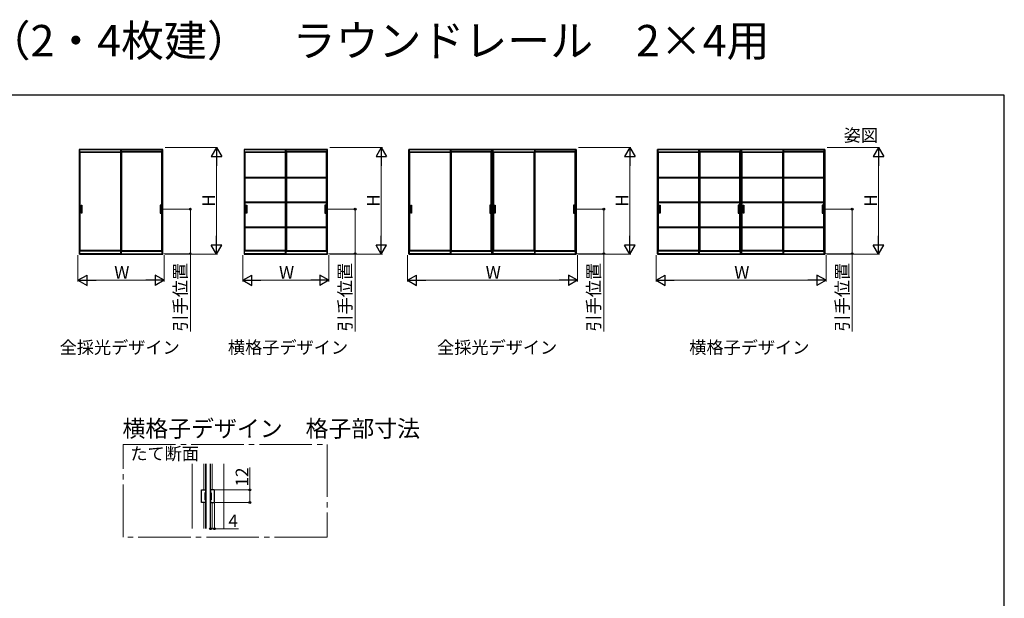
# Model space of a CAD drawing. Extents: x 0 to 1470, y 0 to 2255.
# Drawn here: x 531 to 1470, y 1662 to 2214 of the extents above; entities that cross this region are included whole.
import ezdxf

# ---------------------------------------------------------------- set-up
doc = ezdxf.new("R2010")
doc.units = 0
doc.linetypes.add('YCENTER_1', pattern=[13, 10, -1, 1, -1])
doc.layers.add('USER1', color=3, linetype='CONTINUOUS')
doc.layers.add('YKK_ZWAK', color=7, linetype='CONTINUOUS')
for name, color, linetype, lineweight in [('YKK_11', 7, 'CONTINUOUS', 30), ('YKK_12', 2, 'CONTINUOUS', 13), ('YKK_13', 4, 'CONTINUOUS', 30), ('YKK_A1', 4, 'CONTINUOUS', 30), ('YKK_D', 6, 'CONTINUOUS', 13)]:
    doc.layers.add(name, color=color, linetype=linetype, lineweight=lineweight)
doc.styles.get("Standard").update_dxf_attribs({"font": 'txt', "bigfont": 'BIGFONT'})
doc.styles.add('text-b', font='txt')

msp = doc.modelspace()

# ---------------------------------------------------------------- linework, layer by layer
at = {"layer": 'YKK_11', "linetype": 'ByBlock', "lineweight": -2, "ltscale": 0.5}
for p, q in [((704.18, 1753.28), (704.18, 1765.28)), ((704.18, 1765.28), (708.18, 1765.28)), ((708.18, 1762.58), (707.48, 1762.58)), ((707.48, 1762.58), (707.48, 1755.98)), ((708.18, 1765.28), (708.18, 1762.58)), ((716.78, 1765.28), (712.78, 1765.28)), ((712.78, 1765.28), (712.78, 1762.58)), ((712.78, 1762.58), (713.48, 1762.58)), ((713.48, 1762.58), (713.48, 1755.98)), ((716.78, 1753.28), (716.78, 1765.28)), ((708.18, 1753.28), (704.18, 1753.28)), ((707.48, 1755.98), (708.18, 1755.98)), ((708.18, 1755.98), (708.18, 1753.28)), ((713.48, 1755.98), (712.78, 1755.98)), ((712.78, 1755.98), (712.78, 1753.28)), ((712.78, 1753.28), (716.78, 1753.28))]:
    msp.add_line(p, q, dxfattribs=at)
at = {"layer": 'YKK_12', "linetype": 'YCENTER_1', "ltscale": 5}
for p, q in [((629.57, 1808.69), (824, 1808.69)), ((629.57, 1720.38), (629.57, 1808.69)), ((824, 1808.69), (824, 1720.38)), ((824, 1720.38), (629.57, 1720.38))]:
    msp.add_line(p, q, dxfattribs=at)
at = {"layer": 'YKK_12', "ltscale": 1.5}
for p, q in [((695.48, 1790.2), (695.48, 1728.37)), ((706.48, 1790.2), (706.48, 1765.28)), ((708.18, 1790.2), (708.18, 1728.37)), ((712.78, 1790.2), (712.78, 1728.37)), ((714.48, 1790.2), (714.48, 1765.28)), ((725.48, 1790.2), (725.48, 1728.37)), ((706.48, 1753.28), (706.48, 1728.37)), ((714.48, 1753.28), (714.48, 1728.37))]:
    msp.add_line(p, q, dxfattribs=at)
at = {"layer": 'YKK_13', "ltscale": 1.5}
for p, q in [((708.48, 1790.2), (708.48, 1728.37)), ((712.48, 1790.2), (712.48, 1728.37))]:
    msp.add_line(p, q, dxfattribs=at)
at = {"layer": 'YKK_A1'}
for p, q in [((587.72, 2090.05), (587.72, 1990.35)), ((667.42, 2090.05), (587.72, 2090.05)), ((587.85, 2090.05), (587.85, 1990.35)), ((588.3, 1990.75), (588.3, 2090.05)), ((627.07, 2089.95), (588.3, 2089.95)), ((588.3, 2087.95), (627.07, 2087.95)), ((588.3, 2087.55), (627.07, 2087.55)), ((588.7, 1993.65), (588.7, 2087.55)), ((627.07, 2087.55), (627.07, 1993.65)), ((667.3, 1990.35), (667.3, 2090.05)), ((667.42, 1990.35), (667.42, 2090.05)), ((744.87, 2090.05), (744.87, 1990.35)), ((824.57, 2090.05), (744.87, 2090.05)), ((745, 2090.05), (745, 1990.35)), ((745.45, 1990.75), (745.45, 2090.05)), ((784.22, 2089.95), (745.45, 2089.95)), ((745.45, 2087.95), (784.22, 2087.95)), ((745.45, 2087.55), (784.22, 2087.55)), ((745.85, 1993.65), (745.85, 2087.55)), ((784.22, 2087.55), (784.22, 1993.65)), ((824.45, 1990.35), (824.45, 2090.05)), ((824.57, 1990.35), (824.57, 2090.05)), ((902.02, 2090.05), (902.02, 1990.35)), ((902.02, 1990.75), (902.02, 2090.05)), ((1061.67, 2090.05), (902.02, 2090.05)), ((902.15, 2090.05), (902.15, 1990.35)), ((902.6, 1990.75), (902.6, 2090.05)), ((941.38, 2089.95), (902.6, 2089.95)), ((902.6, 2087.95), (941.38, 2087.95)), ((902.6, 2087.55), (941.38, 2087.55)), ((903, 1993.65), (903, 2087.55)), ((941.38, 2087.55), (941.38, 1993.65)), ((1022.32, 2087.55), (1022.32, 1993.65)), ((1022.32, 2089.95), (1061.1, 2089.95)), ((1061.1, 2087.95), (1022.32, 2087.95)), ((1061.1, 2087.55), (1022.32, 2087.55)), ((1060.7, 1993.65), (1060.7, 2087.55)), ((1061.1, 1990.75), (1061.1, 2090.05)), ((1061.55, 2090.05), (1061.55, 1990.35)), ((1061.67, 2090.05), (1061.67, 1990.35)), ((1139.12, 2090.05), (1139.12, 1990.35)), ((1139.12, 1990.75), (1139.12, 2090.05)), ((1298.78, 2090.05), (1139.12, 2090.05)), ((1139.25, 2090.05), (1139.25, 1990.35)), ((1139.7, 1990.75), (1139.7, 2090.05)), ((1178.48, 2089.95), (1139.7, 2089.95)), ((1139.7, 2087.95), (1178.48, 2087.95)), ((1139.7, 2087.55), (1178.48, 2087.55)), ((1140.1, 1993.65), (1140.1, 2087.55)), ((1178.48, 2087.55), (1178.48, 1993.65)), ((1259.42, 2087.55), (1259.42, 1993.65)), ((1259.42, 2089.95), (1298.2, 2089.95)), ((1298.2, 2087.95), (1259.42, 2087.95)), ((1298.2, 2087.55), (1259.42, 2087.55)), ((1297.8, 1993.65), (1297.8, 2087.55)), ((1298.2, 1990.75), (1298.2, 2090.05)), ((1298.65, 2090.05), (1298.65, 1990.35)), ((1298.78, 2090.05), (1298.78, 1990.35)), ((745.85, 2063.83), (784.22, 2063.83)), ((745.85, 2063.23), (784.22, 2063.23)), ((785.22, 2063.83), (823.6, 2063.83)), ((785.22, 2063.23), (823.6, 2063.23)), ((1140.1, 2063.83), (1178.48, 2063.83)), ((1140.1, 2063.23), (1178.48, 2063.23)), ((1179.45, 2063.83), (1217.83, 2063.83)), ((1179.45, 2063.23), (1217.83, 2063.23)), ((1220.08, 2063.83), (1258.45, 2063.83)), ((1220.08, 2063.23), (1258.45, 2063.23)), ((1259.42, 2063.83), (1297.8, 2063.83)), ((1259.42, 2063.23), (1297.8, 2063.23)), ((745.85, 2040.13), (784.22, 2040.13)), ((745.85, 2039.53), (784.22, 2039.53)), ((785.22, 2040.13), (823.6, 2040.13)), ((785.22, 2039.53), (823.6, 2039.53)), ((1140.1, 2040.13), (1178.48, 2040.13)), ((1140.1, 2039.53), (1178.48, 2039.53)), ((1179.45, 2040.13), (1217.83, 2040.13)), ((1179.45, 2039.53), (1217.83, 2039.53)), ((1220.08, 2040.13), (1258.45, 2040.13)), ((1220.08, 2039.53), (1258.45, 2039.53)), ((1259.42, 2040.13), (1297.8, 2040.13)), ((1259.42, 2039.53), (1297.8, 2039.53)), ((589.55, 2029.47), (589.55, 2037.02)), ((589.55, 2037.02), (590.25, 2037.02)), ((590.25, 2029.47), (589.55, 2029.47)), ((590.25, 2037.02), (590.25, 2029.47)), ((664.9, 2037.02), (664.9, 2029.47)), ((665.6, 2037.02), (664.9, 2037.02)), ((664.9, 2029.47), (665.6, 2029.47)), ((665.6, 2029.47), (665.6, 2037.02)), ((746.7, 2029.47), (746.7, 2037.02)), ((746.7, 2037.02), (747.4, 2037.02)), ((747.4, 2029.47), (746.7, 2029.47)), ((747.4, 2037.02), (747.4, 2029.47)), ((822.05, 2037.02), (822.05, 2029.47)), ((822.75, 2037.02), (822.05, 2037.02)), ((822.05, 2029.47), (822.75, 2029.47)), ((822.75, 2029.47), (822.75, 2037.02)), ((903.85, 2029.47), (903.85, 2037.02)), ((903.85, 2037.02), (904.55, 2037.02)), ((904.55, 2029.47), (903.85, 2029.47)), ((904.55, 2037.02), (904.55, 2029.47)), ((979.17, 2037.02), (979.17, 2029.47)), ((979.88, 2037.02), (979.17, 2037.02)), ((979.17, 2029.47), (979.88, 2029.47)), ((979.88, 2029.47), (979.88, 2037.02)), ((983.83, 2029.47), (983.83, 2037.02)), ((983.83, 2037.02), (984.52, 2037.02)), ((984.52, 2029.47), (983.83, 2029.47)), ((984.52, 2037.02), (984.52, 2029.47)), ((1059.15, 2037.02), (1059.15, 2029.47)), ((1059.85, 2037.02), (1059.15, 2037.02)), ((1059.15, 2029.47), (1059.85, 2029.47)), ((1059.85, 2029.47), (1059.85, 2037.02)), ((1140.95, 2029.47), (1140.95, 2037.02)), ((1140.95, 2037.02), (1141.65, 2037.02)), ((1141.65, 2029.47), (1140.95, 2029.47)), ((1141.65, 2037.02), (1141.65, 2029.47)), ((1216.28, 2037.02), (1216.28, 2029.47)), ((1216.98, 2037.02), (1216.28, 2037.02)), ((1216.28, 2029.47), (1216.98, 2029.47)), ((1216.98, 2029.47), (1216.98, 2037.02)), ((1220.92, 2029.47), (1220.92, 2037.02)), ((1220.92, 2037.02), (1221.62, 2037.02)), ((1221.62, 2029.47), (1220.92, 2029.47)), ((1221.62, 2037.02), (1221.62, 2029.47)), ((1296.25, 2037.02), (1296.25, 2029.47)), ((1296.95, 2037.02), (1296.25, 2037.02)), ((1296.25, 2029.47), (1296.95, 2029.47)), ((1296.95, 2029.47), (1296.95, 2037.02)), ((745.85, 2016.43), (784.22, 2016.43)), ((745.85, 2015.83), (784.22, 2015.83)), ((785.22, 2016.43), (823.6, 2016.43)), ((785.22, 2015.83), (823.6, 2015.83)), ((1140.1, 2016.43), (1178.48, 2016.43)), ((1140.1, 2015.83), (1178.48, 2015.83)), ((1179.45, 2016.43), (1217.83, 2016.43)), ((1179.45, 2015.83), (1217.83, 2015.83)), ((1220.08, 2016.43), (1258.45, 2016.43)), ((1220.08, 2015.83), (1258.45, 2015.83)), ((1259.42, 2016.43), (1297.8, 2016.43)), ((1259.42, 2015.83), (1297.8, 2015.83)), ((588.3, 1990.95), (587.85, 1990.95)), ((627.07, 1993.65), (588.3, 1993.65)), ((627.07, 1993.25), (588.3, 1993.25)), ((745.45, 1990.95), (745, 1990.95)), ((784.22, 1993.65), (745.45, 1993.65)), ((784.22, 1993.25), (745.45, 1993.25)), ((902.6, 1990.95), (902.15, 1990.95)), ((941.38, 1993.65), (902.6, 1993.65)), ((941.38, 1993.25), (902.6, 1993.25)), ((1022.32, 1993.65), (1061.1, 1993.65)), ((1022.32, 1993.25), (1061.1, 1993.25)), ((1061.1, 1990.95), (1061.55, 1990.95)), ((1139.7, 1990.95), (1139.25, 1990.95)), ((1178.48, 1993.65), (1139.7, 1993.65)), ((1178.48, 1993.25), (1139.7, 1993.25)), ((1259.42, 1993.65), (1298.2, 1993.65)), ((1259.42, 1993.25), (1298.2, 1993.25)), ((1298.2, 1990.95), (1298.65, 1990.95)), ((628.07, 1990.75), (587.85, 1990.75)), ((587.85, 1990.55), (667.3, 1990.55)), ((587.85, 1990.35), (667.45, 1990.35)), ((785.22, 1990.75), (745, 1990.75)), ((745, 1990.55), (824.45, 1990.55)), ((745, 1990.35), (824.6, 1990.35)), ((902, 1990.35), (1061.67, 1990.35)), ((942.38, 1990.75), (902.15, 1990.75)), ((902.15, 1990.55), (1061.55, 1990.55)), ((1021.32, 1990.75), (1061.55, 1990.75)), ((1139.1, 1990.35), (1298.78, 1990.35)), ((1179.48, 1990.75), (1139.25, 1990.75)), ((1139.25, 1990.55), (1298.65, 1990.55)), ((1258.42, 1990.75), (1298.65, 1990.75))]:
    msp.add_line(p, q, dxfattribs=at)
at = {"layer": 'YKK_A1', "color": 0}
for p, q in [((627.07, 2090.05), (627.07, 1990.75)), ((627.67, 2090.05), (627.67, 1990.75)), ((627.67, 2089.95), (666.85, 2089.95)), ((666.85, 2087.95), (627.67, 2087.95)), ((666.85, 2087.55), (627.67, 2087.55)), ((628.07, 2087.55), (628.07, 1993.65)), ((666.45, 1993.65), (666.45, 2087.55)), ((666.85, 1990.75), (666.85, 2090.05)), ((784.22, 2090.05), (784.22, 1990.75)), ((784.82, 2090.05), (784.82, 1990.75)), ((784.82, 2089.95), (824, 2089.95)), ((824, 2087.95), (784.82, 2087.95)), ((824, 2087.55), (784.82, 2087.55)), ((785.22, 2087.55), (785.22, 1993.65)), ((823.6, 1993.65), (823.6, 2087.55)), ((824, 1990.75), (824, 2090.05)), ((941.35, 2090.05), (941.35, 1990.75)), ((941.95, 2090.05), (941.95, 1990.75)), ((941.95, 2089.95), (981.13, 2089.95)), ((981.13, 2087.95), (941.95, 2087.95)), ((981.13, 2087.55), (941.95, 2087.55)), ((942.35, 2087.55), (942.35, 1993.65)), ((980.72, 1993.65), (980.72, 2087.55)), ((981.13, 1990.75), (981.13, 2090.05)), ((981.72, 1990.75), (981.72, 2090.05)), ((981.97, 1990.75), (981.97, 2090.05)), ((982.58, 1990.75), (982.58, 2090.05)), ((1021.75, 2089.95), (982.58, 2089.95)), ((982.58, 2087.95), (1021.75, 2087.95)), ((982.58, 2087.55), (1021.75, 2087.55)), ((982.97, 1993.65), (982.97, 2087.55)), ((1021.35, 2087.55), (1021.35, 1993.65)), ((1021.75, 2090.05), (1021.75, 1990.75)), ((1022.35, 2090.05), (1022.35, 1990.75)), ((1178.45, 2090.05), (1178.45, 1990.75)), ((1179.05, 2090.05), (1179.05, 1990.75)), ((1179.05, 2089.95), (1218.23, 2089.95)), ((1218.23, 2087.95), (1179.05, 2087.95)), ((1218.23, 2087.55), (1179.05, 2087.55)), ((1179.45, 2087.55), (1179.45, 1993.65)), ((1217.83, 1993.65), (1217.83, 2087.55)), ((1218.23, 1990.75), (1218.23, 2090.05)), ((1218.83, 1990.75), (1218.83, 2090.05)), ((1219.08, 1990.75), (1219.08, 2090.05)), ((1219.68, 1990.75), (1219.68, 2090.05)), ((1258.85, 2089.95), (1219.68, 2089.95)), ((1219.68, 2087.95), (1258.85, 2087.95)), ((1219.68, 2087.55), (1258.85, 2087.55)), ((1220.08, 1993.65), (1220.08, 2087.55)), ((1258.45, 2087.55), (1258.45, 1993.65)), ((1258.85, 2090.05), (1258.85, 1990.75)), ((1259.45, 2090.05), (1259.45, 1990.75)), ((627.07, 1990.95), (627.67, 1990.95)), ((627.67, 1993.65), (666.85, 1993.65)), ((627.67, 1993.25), (666.85, 1993.25)), ((666.85, 1990.95), (667.3, 1990.95)), ((784.22, 1990.95), (784.82, 1990.95)), ((784.82, 1993.65), (824, 1993.65)), ((784.82, 1993.25), (824, 1993.25)), ((824, 1990.95), (824.45, 1990.95)), ((941.35, 1990.95), (941.95, 1990.95)), ((941.95, 1993.65), (981.13, 1993.65)), ((941.95, 1993.25), (981.13, 1993.25)), ((981.13, 1990.95), (981.72, 1990.95)), ((982.58, 1990.95), (981.97, 1990.95)), ((1021.75, 1993.65), (982.58, 1993.65)), ((1021.75, 1993.25), (982.58, 1993.25)), ((1022.35, 1990.95), (1021.75, 1990.95)), ((1178.45, 1990.95), (1179.05, 1990.95)), ((1179.05, 1993.65), (1218.23, 1993.65)), ((1179.05, 1993.25), (1218.23, 1993.25)), ((1218.23, 1990.95), (1218.83, 1990.95)), ((1219.68, 1990.95), (1219.08, 1990.95)), ((1258.85, 1993.65), (1219.68, 1993.65)), ((1258.85, 1993.25), (1219.68, 1993.25)), ((1259.45, 1990.95), (1258.85, 1990.95)), ((627.07, 1990.75), (667.3, 1990.75)), ((784.22, 1990.75), (824.45, 1990.75)), ((941.35, 1990.75), (981.72, 1990.75)), ((1022.35, 1990.75), (981.97, 1990.75)), ((1178.45, 1990.75), (1218.83, 1990.75)), ((1259.45, 1990.75), (1219.08, 1990.75))]:
    msp.add_line(p, q, dxfattribs=at)
at = {"layer": 'YKK_D', "ltscale": 1.5}
for p, q in [((669.65, 2092), (719.65, 2092)), ((826.8, 2092), (876.8, 2092)), ((1063.9, 2092), (1113.9, 2092)), ((1301, 2092), (1351, 2092)), ((718.65, 2082), (718.65, 2000.35)), ((875.8, 2082), (875.8, 2000.35)), ((1112.9, 2082), (1112.9, 2000.35)), ((1350, 2082), (1350, 2000.35)), ((586.5, 1989.35), (586.5, 1964.35)), ((668.65, 1989.35), (668.65, 1964.35)), ((669.65, 1990.35), (719.65, 1990.35)), ((743.65, 1989.35), (743.65, 1964.35)), ((825.8, 1989.35), (825.8, 1964.35)), ((826.8, 1990.35), (876.8, 1990.35)), ((900.8, 1989.35), (900.8, 1964.35)), ((1062.9, 1989.35), (1062.9, 1964.35)), ((1063.9, 1990.35), (1113.9, 1990.35)), ((1137.9, 1989.35), (1137.9, 1964.35)), ((1300, 1989.35), (1300, 1964.35)), ((1301, 1990.35), (1351, 1990.35)), ((658.65, 1965.35), (596.5, 1965.35)), ((815.8, 1965.35), (753.65, 1965.35)), ((910.8, 1965.35), (1052.9, 1965.35)), ((1147.9, 1965.35), (1290, 1965.35))]:
    msp.add_line(p, q, dxfattribs=at)
at = {"layer": 'YKK_D', "lineweight": -2}
for p, q in [((718.65, 2092), (713.65, 2083.34)), ((718.65, 2092), (723.65, 2083.34)), ((718.65, 2092), (718.65, 2074.68)), ((875.8, 2092), (870.8, 2083.34)), ((875.8, 2092), (880.8, 2083.34)), ((875.8, 2092), (875.8, 2074.68)), ((1112.9, 2092), (1107.9, 2083.34)), ((1112.9, 2092), (1117.9, 2083.34)), ((1112.9, 2092), (1112.9, 2074.68)), ((1350, 2092), (1345, 2083.34)), ((1350, 2092), (1355, 2083.34)), ((1350, 2092), (1350, 2074.68)), ((713.65, 2083.34), (723.65, 2083.34)), ((870.8, 2083.34), (880.8, 2083.34)), ((1107.9, 2083.34), (1117.9, 2083.34)), ((1345, 2083.34), (1355, 2083.34)), ((718.65, 1990.35), (718.65, 2007.67)), ((875.8, 1990.35), (875.8, 2007.67)), ((1112.9, 1990.35), (1112.9, 2007.67)), ((1350, 1990.35), (1350, 2007.67)), ((718.65, 1990.35), (713.65, 1999.01)), ((723.65, 1999.01), (713.65, 1999.01)), ((718.65, 1990.35), (723.65, 1999.01)), ((875.8, 1990.35), (870.8, 1999.01)), ((880.8, 1999.01), (870.8, 1999.01)), ((875.8, 1990.35), (880.8, 1999.01)), ((1112.9, 1990.35), (1107.9, 1999.01)), ((1117.9, 1999.01), (1107.9, 1999.01)), ((1112.9, 1990.35), (1117.9, 1999.01)), ((1350, 1990.35), (1345, 1999.01)), ((1355, 1999.01), (1345, 1999.01)), ((1350, 1990.35), (1355, 1999.01)), ((586.5, 1965.35), (595.16, 1970.35)), ((586.5, 1965.35), (595.16, 1960.35)), ((586.5, 1965.35), (603.82, 1965.35)), ((595.16, 1960.35), (595.16, 1970.35)), ((668.65, 1965.35), (651.33, 1965.35)), ((668.65, 1965.35), (659.99, 1970.35)), ((659.99, 1970.35), (659.99, 1960.35)), ((668.65, 1965.35), (659.99, 1960.35)), ((743.65, 1965.35), (752.31, 1970.35)), ((743.65, 1965.35), (752.31, 1960.35)), ((743.65, 1965.35), (760.97, 1965.35)), ((752.31, 1960.35), (752.31, 1970.35)), ((825.8, 1965.35), (808.48, 1965.35)), ((825.8, 1965.35), (817.14, 1970.35)), ((817.14, 1970.35), (817.14, 1960.35)), ((825.8, 1965.35), (817.14, 1960.35)), ((900.8, 1965.35), (909.46, 1970.35)), ((900.8, 1965.35), (909.46, 1960.35)), ((900.8, 1965.35), (918.12, 1965.35)), ((909.46, 1960.35), (909.46, 1970.35)), ((1062.9, 1965.35), (1045.58, 1965.35)), ((1062.9, 1965.35), (1054.24, 1970.35)), ((1054.24, 1970.35), (1054.24, 1960.35)), ((1062.9, 1965.35), (1054.24, 1960.35)), ((1137.9, 1965.35), (1146.56, 1970.35)), ((1137.9, 1965.35), (1146.56, 1960.35)), ((1137.9, 1965.35), (1155.22, 1965.35)), ((1146.56, 1960.35), (1146.56, 1970.35)), ((1300, 1965.35), (1282.68, 1965.35)), ((1300, 1965.35), (1291.34, 1970.35)), ((1291.34, 1970.35), (1291.34, 1960.35)), ((1300, 1965.35), (1291.34, 1960.35))]:
    msp.add_line(p, q, dxfattribs=at)
at = {"layer": 'YKK_D'}
for p, q in [((666.6, 2033.25), (694.65, 2033.25)), ((693.65, 2033.25), (693.65, 1990.75)), ((823.75, 2033.25), (851.8, 2033.25)), ((850.8, 2033.25), (850.8, 1990.75)), ((1060.85, 2033.25), (1088.9, 2033.25)), ((1087.9, 2033.25), (1087.9, 1990.75)), ((1297.95, 2033.25), (1326, 2033.25)), ((1325, 2033.25), (1325, 1990.75)), ((668.3, 1990.75), (694.65, 1990.75)), ((693.65, 1990.75), (693.65, 1916.36)), ((825.45, 1990.75), (851.8, 1990.75)), ((850.8, 1990.75), (850.8, 1916.36)), ((1062.55, 1990.75), (1088.9, 1990.75)), ((1087.9, 1990.75), (1087.9, 1916.36)), ((1299.65, 1990.75), (1326, 1990.75)), ((1325, 1990.75), (1325, 1916.36)), ((750.48, 1765.28), (750.48, 1786.71)), ((717.28, 1765.28), (751.48, 1765.28)), ((750.48, 1753.28), (750.48, 1765.28)), ((712.78, 1752.58), (712.78, 1727.28)), ((716.78, 1752.78), (716.78, 1727.28)), ((717.28, 1753.28), (751.48, 1753.28)), ((712.78, 1728.28), (716.78, 1728.28)), ((716.78, 1728.28), (739.63, 1728.28))]:
    msp.add_line(p, q, dxfattribs=at)
at = {"layer": 'YKK_D', "linetype": 'ByBlock', "lineweight": -2}
for centre in [(693.65, 2033.25), (850.8, 2033.25), (1087.9, 2033.25), (1325, 2033.25), (693.65, 1990.75), (850.8, 1990.75), (1087.9, 1990.75), (1325, 1990.75), (750.48, 1765.28), (750.48, 1753.28), (712.78, 1728.28), (716.78, 1728.28)]:
    msp.add_circle(centre, 0.875, dxfattribs=at)
at = {"layer": 'YKK_ZWAK'}
for p, q in [((1470, 2142), (0, 2142)), ((1470, 0), (1470, 2142))]:
    msp.add_line(p, q, dxfattribs=at)

# ---------------------------------------------------------------- texts
at = {"layer": 'USER1'}
msp.add_text('室内引戸・間仕切 引違い戸（2・4枚建）\u3000ラウンドレール\u30002×4用 ', height=30, dxfattribs=at).set_placement((0, 2179))
at = {"layer": 'USER1', "style": 'text-b'}
for s, height, p in [('姿図', 12, (1316.86, 2097.75)), ('全採光デザイン', 12, (568.98, 1895.27)), ('横格子デザイン', 12, (729.52, 1895.27)), ('全採光デザイン', 12, (928.98, 1895.27)), ('横格子デザイン', 12, (1169.52, 1895.27)), ('横格子デザイン\u3000格子部寸法', 16, (628.93, 1815.84)), ('たて断面', 12, (636.38, 1793.97))]:
    msp.add_text(s, height=height, dxfattribs=at).set_placement(p)
at = {"layer": 'YKK_D', "style": 'text-b'}
for s, p in [('H', (717.15, 2035.58)), ('H', (874.3, 2035.58)), ('H', (1111.4, 2035.58)), ('H', (1348.5, 2035.58)), ('引手位置', (690.15, 1916.45)), ('引手位置', (847.3, 1916.45)), ('引手位置', (1084.4, 1916.45)), ('引手位置', (1321.5, 1916.45)), ('12', (748.88, 1768.54))]:
    msp.add_text(s, height=12, rotation=90, dxfattribs=at).set_placement(p)
for s, p in [('W', (621.1, 1966.85)), ('W', (778.25, 1966.85)), ('W', (975.37, 1966.85)), ('W', (1212.47, 1966.85)), ('4', (729.95, 1729.78))]:
    msp.add_text(s, height=12, dxfattribs=at).set_placement(p)

doc.saveas('drawing.dxf')
